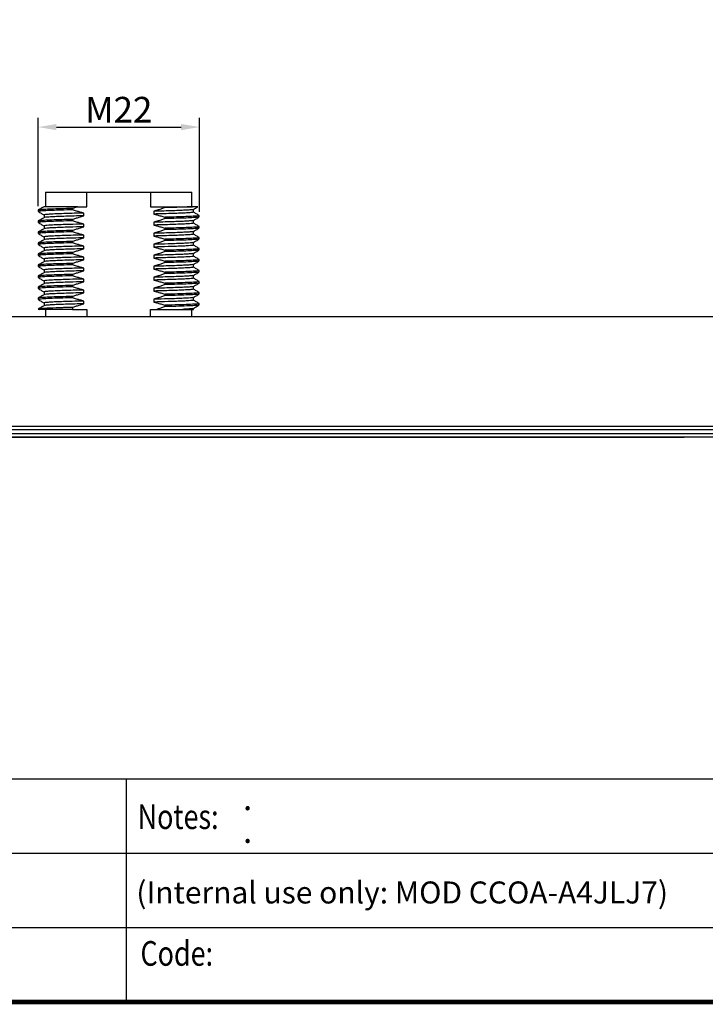
# Model space of a CAD drawing. Extents: x 98 to 679, y 71 to 478.
# Drawn here: x 484 to 577, y 78 to 212 of the extents above; entities that cross this region are included whole.
import ezdxf

# ---------------------------------------------------------------- set-up
doc = ezdxf.new("R2010")
doc.units = 0
doc.header["$LTSCALE"] = 0.707071
doc.header["$MEASUREMENT"] = 0
doc.layers.get('0').update_dxf_attribs({"linetype": 'CONTINUOUS'})
doc.layers.get('DEFPOINTS').update_dxf_attribs({"linetype": 'CONTINUOUS'})
doc.layers.add('QUOTE', color=4, linetype='CONTINUOUS')
doc.layers.add('TABLE', color=7, linetype='CONTINUOUS')
doc.styles.add('COMPLEX', font='complex')
doc.styles.add('ITALIC', font='italic')
doc.styles.add('ROMANS', font='romans', dxfattribs={"height": 5})
doc.styles.get("Standard").update_dxf_attribs({"font": 'PC.SHX'})
doc.dimstyles.new('ISO-25', dxfattribs={"dimtxt": 3.5, "dimasz": 2.5, "dimexe": 1.25, "dimexo": 0.625, "dimtad": 1, "dimtih": 1, "dimtoh": 1, "dimdsep": 46, "dimtxsty": 'Standard', "dimcen": 2.5, "dimazin": 2, "dimtfac": 1, "dimtmove": 0, "dimatfit": 3, "dimfxl": 1, "dimtolj": 1, "dimarcsym": 0})

# ---------------------------------------------------------------- blocks, each defined once
blk = doc.blocks.new('*D47')
at = {"layer": 'DEFPOINTS', "color": 0, "transparency": 16777216}
for p in [(508.34, 197.25), (486.34, 185.83), (508.34, 185.08)]:
    blk.add_point(p, dxfattribs=at)
at = {"layer": 'QUOTE', "color": 0, "lineweight": -2, "transparency": 16777216}
for p, q in [((486.34, 186.46), (486.34, 198.5)), ((508.34, 185.71), (508.34, 198.5)), ((488.84, 197.25), (505.84, 197.25))]:
    blk.add_line(p, q, dxfattribs=at)
at = {"layer": 'QUOTE', "color": 0, "transparency": 16777216}
for points in [[(488.84, 197.67), (488.84, 196.83), (486.34, 197.25)], [(505.84, 197.67), (505.84, 196.83), (508.34, 197.25)]]:
    blk.add_solid(points, dxfattribs=at)
at = {"layer": 'QUOTE', "color": 0, "transparency": 16777216, "insert": (497.34, 199.62), "char_height": 3.5, "attachment_point": 5}
blk.add_mtext('\\A1;M22', dxfattribs=at)

msp = doc.modelspace()

# ---------------------------------------------------------------- linework, layer by layer
at = {"color": 7, "linetype": 'Continuous', "lineweight": 25}
for p, q in [((487.336, 188.389), (487.336, 186.389)), ((487.336, 188.389), (492.977, 188.389)), ((492.977, 186.389), (492.977, 188.389)), ((492.977, 188.389), (501.695, 188.389)), ((501.695, 188.389), (501.695, 186.389)), ((501.695, 188.389), (507.336, 188.389)), ((507.336, 186.389), (507.336, 188.389)), ((486.336, 185.927), (486.336, 185.739)), ((491.011, 186.155), (491.011, 185.967)), ((491.706, 186.389), (492.977, 186.389)), ((492.561, 185.153), (492.561, 185.528)), ((501.695, 186.389), (503.66, 186.389)), ((502.11, 185.762), (502.11, 185.387)), ((503.66, 186.261), (503.66, 186.389)), ((503.66, 186.389), (507.388, 186.389)), ((507.524, 185.645), (507.524, 186.02)), ((486.336, 184.427), (486.336, 184.239)), ((487.148, 185.27), (487.148, 184.9)), ((491.011, 184.655), (491.011, 184.467)), ((492.561, 183.653), (492.561, 184.028)), ((502.11, 184.262), (502.11, 183.887)), ((503.66, 184.761), (503.66, 184.949)), ((507.524, 184.145), (507.524, 184.516)), ((508.336, 184.989), (508.336, 185.177)), ((486.336, 182.927), (486.336, 182.739)), ((487.148, 183.77), (487.148, 183.4)), ((491.011, 183.155), (491.011, 182.967)), ((502.11, 182.762), (502.11, 182.387)), ((503.66, 183.261), (503.66, 183.449)), ((507.524, 182.645), (507.524, 183.016)), ((508.336, 183.489), (508.336, 183.677)), ((486.336, 181.427), (486.336, 181.239)), ((487.148, 182.27), (487.148, 181.9)), ((491.011, 181.655), (491.011, 181.467)), ((492.561, 182.153), (492.561, 182.528)), ((503.66, 181.761), (503.66, 181.949)), ((507.524, 181.145), (507.524, 181.516)), ((508.336, 181.989), (508.336, 182.177)), ((487.148, 180.77), (487.148, 180.4)), ((491.011, 180.155), (491.011, 179.967)), ((492.561, 180.653), (492.561, 181.028)), ((502.11, 181.262), (502.11, 180.887)), ((503.66, 180.261), (503.66, 180.449)), ((507.524, 179.645), (507.524, 180.016)), ((508.336, 180.489), (508.336, 180.677)), ((486.336, 179.927), (486.336, 179.739)), ((487.148, 179.27), (487.148, 178.9)), ((491.011, 178.655), (491.011, 178.467)), ((492.561, 179.153), (492.561, 179.528)), ((502.11, 179.762), (502.11, 179.387)), ((503.66, 178.761), (503.66, 178.949)), ((508.336, 178.989), (508.336, 179.177)), ((486.336, 178.427), (486.336, 178.239)), ((487.148, 177.77), (487.148, 177.4)), ((492.561, 177.653), (492.561, 178.028)), ((502.11, 178.262), (502.11, 177.887)), ((503.66, 177.261), (503.66, 177.449)), ((507.524, 178.145), (507.524, 178.516)), ((508.336, 177.489), (508.336, 177.677)), ((486.336, 176.927), (486.336, 176.739)), ((487.148, 176.27), (487.148, 175.9)), ((491.011, 177.155), (491.011, 176.967)), ((492.561, 176.153), (492.561, 176.528)), ((502.11, 176.762), (502.11, 176.387)), ((503.66, 175.761), (503.66, 175.949)), ((507.524, 176.645), (507.524, 177.016)), ((508.336, 175.989), (508.336, 176.177)), ((486.336, 175.427), (486.336, 175.239)), ((487.148, 174.77), (487.148, 174.4)), ((491.011, 175.655), (491.011, 175.467)), ((492.561, 174.653), (492.561, 175.028)), ((502.11, 175.262), (502.11, 174.887)), ((507.524, 175.145), (507.524, 175.516)), ((508.336, 174.489), (508.336, 174.677)), ((486.336, 173.927), (486.336, 173.739)), ((487.148, 173.27), (487.148, 172.9)), ((491.011, 174.155), (491.011, 173.967)), ((492.561, 173.153), (492.561, 173.528)), ((502.11, 173.762), (502.11, 173.387)), ((503.66, 174.261), (503.66, 174.449)), ((507.524, 173.645), (507.524, 174.016)), ((491.011, 172.389), (486.343, 172.389)), ((487.336, 172.389), (487.336, 171.439)), ((491.011, 172.655), (491.011, 172.389)), ((491.011, 172.389), (492.977, 172.389)), ((492.977, 172.389), (492.977, 171.439)), ((501.695, 172.389), (502.532, 172.389)), ((501.695, 171.439), (501.695, 172.389)), ((503.66, 172.761), (503.66, 172.949)), ((507.336, 171.439), (507.336, 172.389)), ((507.524, 172.389), (507.524, 172.516)), ((508.336, 172.989), (508.336, 173.177)), ((412.136, 171.439), (582.536, 171.439)), ((412.136, 156.439), (582.536, 156.439)), ((582.536, 155.939), (412.136, 155.939)), ((412.286, 155.439), (582.386, 155.439)), ((582.386, 154.939), (412.286, 154.939)), ((574.486, 154.929), (420.186, 154.929)), ((574.486, 154.929), (574.486, 154.939))]:
    msp.add_line(p, q, dxfattribs=at)
for points, knots in [([(491.011, 186.155), (490.472, 186.14), (489.392, 186.111), (488.102, 186.067), (487.091, 186.02), (486.51, 185.972), (486.267, 185.942), (486.336, 185.927), (486.336, 185.927)], [0, 0, 0, 0, 0.1948893, 0.3905659, 0.589809, 0.7966901, 0.9996, 1, 1, 1, 1]), ([(491.011, 185.967), (490.512, 185.954), (489.451, 185.925), (488.142, 185.882), (487.101, 185.833), (486.502, 185.785), (486.267, 185.752), (486.357, 185.734), (486.369, 185.732)], [0, 0, 0, 0, 0.1742451, 0.3707234, 0.5710642, 0.771415, 0.9679222, 1, 1, 1, 1]), ([(486.341, 185.732), (486.476, 185.654), (486.745, 185.499), (487.014, 185.343), (487.148, 185.266)], [0, 0, 0, 0, 0.5036715, 1, 1, 1, 1]), ([(487.156, 186.405), (487.02, 186.326), (486.749, 186.17), (486.479, 186.013), (486.343, 185.935)], [0, 0, 0, 0, 0.4999899, 1, 1, 1, 1]), ([(491.706, 186.389), (491.312, 186.389), (490.518, 186.389), (489.429, 186.389), (488.455, 186.389), (487.705, 186.389), (487.254, 186.389), (487.112, 186.389), (487.131, 186.389), (487.132, 186.389)], [0, 0, 0, 0, 0.14500221, 0.29284722, 0.46728045, 0.6470604, 0.81696397, 0.99179564, 1, 1, 1, 1]), ([(492.561, 185.528), (492.122, 185.516), (491.251, 185.492), (490.073, 185.457), (489.026, 185.421), (488.16, 185.381), (487.546, 185.34), (487.195, 185.303), (487.176, 185.28), (487.168, 185.27)], [0, 0, 0, 0, 0.1383367, 0.2741725, 0.4232961, 0.5752667, 0.7280755, 0.8796462, 1, 1, 1, 1]), ([(491.011, 186.155), (491.168, 186.209), (491.325, 186.263), (491.482, 186.316), (491.557, 186.34), (491.631, 186.365), (491.706, 186.389)], [0, 0, 0, 0, 0.00049800952, 0.00049800952, 0.00049800952, 0.00073322827, 0.00073322827, 0.00073322827, 0.00073322827]), ([(492.561, 185.528), (492.4, 185.569), (492.239, 185.611), (492.079, 185.654), (491.919, 185.697), (491.759, 185.742), (491.6, 185.789), (491.403, 185.846), (491.207, 185.906), (491.011, 185.967)], [0, 0, 0, 0, 0.0004980232, 0.0004980232, 0.0004980232, 0.0009960398, 0.0009960398, 0.0009960398, 0.0016109675, 0.0016109675, 0.0016109675, 0.0016109675]), ([(503.66, 186.261), (503.503, 186.207), (503.346, 186.153), (503.189, 186.1), (503.031, 186.048), (502.874, 185.996), (502.715, 185.946), (502.514, 185.883), (502.313, 185.822), (502.11, 185.762)], [0, 0, 0, 0, 0.0004980095, 0.0004980095, 0.0004980095, 0.0009960233, 0.0009960233, 0.0009960233, 0.0016284034, 0.0016284034, 0.0016284034, 0.0016284034]), ([(507.497, 186.014), (507.501, 186.011), (507.52, 185.996), (507.291, 185.967), (506.797, 185.927), (506.022, 185.887), (505.029, 185.848), (503.836, 185.811), (502.823, 185.782), (502.223, 185.766), (502.11, 185.762)], [0, 0, 0, 0, 0.031606, 0.1865899, 0.3436967, 0.5008096, 0.6558109, 0.808457, 0.9640287, 1, 1, 1, 1]), ([(507.492, 185.646), (507.5, 185.641), (507.528, 185.623), (507.295, 185.592), (506.796, 185.552), (506.023, 185.512), (505.029, 185.473), (503.836, 185.436), (502.823, 185.407), (502.223, 185.391), (502.11, 185.387)], [0, 0, 0, 0, 0.058772, 0.2094081, 0.3621076, 0.514813, 0.6654661, 0.8138299, 0.9650375, 1, 1, 1, 1]), ([(502.11, 185.387), (502.271, 185.347), (502.432, 185.305), (502.592, 185.262), (502.752, 185.219), (502.912, 185.174), (503.072, 185.127), (503.268, 185.07), (503.465, 185.01), (503.66, 184.949)], [0, 0, 0, 0, 0.0004980232, 0.0004980232, 0.0004980232, 0.0009960398, 0.0009960398, 0.0009960398, 0.0016109675, 0.0016109675, 0.0016109675, 0.0016109675]), ([(507.388, 186.389), (506.979, 186.367), (506.442, 186.345), (505.658, 186.318), (505.495, 186.313), (505.161, 186.303), (504.989, 186.298), (504.452, 186.283), (504.067, 186.272), (503.66, 186.261)], [0, 0, 0, 0, 0.5, 0.5, 0.625, 0.625, 0.75, 0.75, 1, 1, 1, 1]), ([(508.149, 186.389), (508.149, 186.389), (508.148, 186.389), (507.848, 186.389), (507.514, 186.389), (507.388, 186.389)], [0, 0, 0, 0, 0.3440428, 0.7503301, 1, 1, 1, 1]), ([(507.514, 186.01), (507.566, 186.041), (507.636, 186.082), (507.77, 186.164), (507.84, 186.206), (507.892, 186.236), (507.946, 186.267), (508.022, 186.31), (508.102, 186.354), (508.138, 186.375), (508.153, 186.383)], [0, 0, 0, 0, 0.4128065, 0.551422, 0.6088479, 0.6620301, 0.7149703, 0.7718417, 0.909915, 1, 1, 1, 1]), ([(508.328, 185.185), (508.193, 185.263), (507.925, 185.418), (507.656, 185.573), (507.524, 185.65)], [0, 0, 0, 0, 0.5050672, 1, 1, 1, 1]), ([(491.011, 184.655), (490.512, 184.641), (489.451, 184.613), (488.143, 184.569), (487.099, 184.521), (486.51, 184.472), (486.267, 184.442), (486.336, 184.427), (486.336, 184.427)], [0, 0, 0, 0, 0.1799271, 0.3828125, 0.5896863, 0.7965705, 0.9994857, 1, 1, 1, 1]), ([(491.011, 184.467), (490.467, 184.452), (489.377, 184.423), (488.079, 184.379), (487.082, 184.332), (486.499, 184.284), (486.267, 184.252), (486.357, 184.234), (486.369, 184.232)], [0, 0, 0, 0, 0.1904786, 0.3818148, 0.5766054, 0.771303, 0.9678111, 1, 1, 1, 1]), ([(486.341, 184.232), (486.476, 184.154), (486.745, 183.999), (487.014, 183.843), (487.148, 183.766)], [0, 0, 0, 0, 0.5036713, 1, 1, 1, 1]), ([(487.155, 184.904), (487.02, 184.826), (486.749, 184.67), (486.478, 184.513), (486.343, 184.435)], [0, 0, 0, 0, 0.4999896, 1, 1, 1, 1]), ([(492.561, 184.028), (491.887, 184.01), (490.746, 183.978), (489.435, 183.936), (488.481, 183.897), (487.754, 183.856), (487.312, 183.816), (487.122, 183.788), (487.162, 183.773), (487.169, 183.77)], [0, 0, 0, 0, 0.2146706, 0.3629583, 0.5140866, 0.6668759, 0.8192563, 0.9691905, 1, 1, 1, 1]), ([(492.561, 185.153), (492.122, 185.141), (491.251, 185.117), (490.073, 185.082), (489.026, 185.046), (488.159, 185.006), (487.549, 184.965), (487.216, 184.931), (487.195, 184.912), (487.188, 184.905)], [0, 0, 0, 0, 0.1436591, 0.284721, 0.4395821, 0.5973999, 0.756088, 0.9134905, 1, 1, 1, 1]), ([(491.011, 184.655), (491.168, 184.709), (491.325, 184.763), (491.482, 184.816), (491.64, 184.868), (491.798, 184.919), (491.956, 184.97), (492.157, 185.033), (492.359, 185.094), (492.561, 185.153)], [0, 0, 0, 0, 0.0004980095, 0.0004980095, 0.0004980095, 0.0009960233, 0.0009960233, 0.0009960233, 0.0016284034, 0.0016284034, 0.0016284034, 0.0016284034]), ([(492.561, 184.028), (492.4, 184.069), (492.239, 184.111), (492.079, 184.154), (491.919, 184.197), (491.759, 184.242), (491.6, 184.289), (491.403, 184.346), (491.207, 184.406), (491.011, 184.467)], [0, 0, 0, 0, 0.0004980232, 0.0004980232, 0.0004980232, 0.0009960398, 0.0009960398, 0.0009960398, 0.0016109675, 0.0016109675, 0.0016109675, 0.0016109675]), ([(503.66, 184.761), (503.503, 184.707), (503.346, 184.653), (503.189, 184.6), (503.031, 184.548), (502.874, 184.496), (502.715, 184.446), (502.514, 184.383), (502.313, 184.322), (502.11, 184.262)], [0, 0, 0, 0, 0.0004980095, 0.0004980095, 0.0004980095, 0.0009960233, 0.0009960233, 0.0009960233, 0.0016284034, 0.0016284034, 0.0016284034, 0.0016284034]), ([(507.487, 184.51), (507.467, 184.501), (507.417, 184.479), (507.025, 184.443), (506.362, 184.403), (505.453, 184.363), (504.336, 184.326), (503.202, 184.292), (502.416, 184.271), (502.11, 184.262)], [0, 0, 0, 0, 0.1123806, 0.2709776, 0.4304501, 0.5886316, 0.7436459, 0.9000236, 1, 1, 1, 1]), ([(507.523, 184.145), (507.497, 184.133), (507.446, 184.108), (507.027, 184.068), (506.362, 184.028), (505.453, 183.988), (504.336, 183.951), (503.202, 183.917), (502.416, 183.896), (502.11, 183.887)], [0, 0, 0, 0, 0.1481709, 0.3003729, 0.4534151, 0.6052184, 0.7539822, 0.9040544, 1, 1, 1, 1]), ([(508.335, 185.177), (508.295, 185.162), (508.215, 185.131), (507.57, 185.084), (506.576, 185.036), (505.281, 184.993), (504.2, 184.963), (503.66, 184.949)], [0, 0, 0, 0, 0.2024276, 0.4092999, 0.6088453, 0.8048241, 1, 1, 1, 1]), ([(508.292, 184.979), (508.259, 184.968), (508.185, 184.942), (507.593, 184.898), (506.613, 184.85), (505.304, 184.806), (504.207, 184.776), (503.66, 184.761)], [0, 0, 0, 0, 0.1611976, 0.372875, 0.5847379, 0.792871, 1, 1, 1, 1]), ([(507.514, 184.51), (507.649, 184.589), (507.92, 184.745), (508.191, 184.901), (508.326, 184.98)], [0, 0, 0, 0, 0.4999904, 1, 1, 1, 1]), ([(508.328, 183.685), (508.193, 183.763), (507.925, 183.918), (507.657, 184.073), (507.524, 184.15)], [0, 0, 0, 0, 0.504913, 1, 1, 1, 1]), ([(491.011, 183.155), (490.467, 183.14), (489.377, 183.111), (488.079, 183.066), (487.08, 183.019), (486.507, 182.972), (486.267, 182.942), (486.336, 182.927), (486.336, 182.927)], [0, 0, 0, 0, 0.19669, 0.3942657, 0.5954085, 0.7964551, 0.9993714, 1, 1, 1, 1]), ([(491.011, 182.967), (490.482, 182.953), (489.423, 182.924), (488.125, 182.881), (487.102, 182.833), (486.502, 182.785), (486.267, 182.752), (486.357, 182.734), (486.369, 182.732)], [0, 0, 0, 0, 0.1849708, 0.3704986, 0.5708357, 0.7711874, 0.9676996, 1, 1, 1, 1]), ([(486.341, 182.732), (486.476, 182.654), (486.745, 182.499), (487.014, 182.343), (487.148, 182.266)], [0, 0, 0, 0, 0.5036718, 1, 1, 1, 1]), ([(487.155, 183.404), (487.02, 183.326), (486.749, 183.17), (486.478, 183.013), (486.343, 182.935)], [0, 0, 0, 0, 0.4999896, 1, 1, 1, 1]), ([(492.561, 183.653), (491.887, 183.635), (490.746, 183.603), (489.436, 183.561), (488.479, 183.522), (487.762, 183.481), (487.29, 183.442), (487.203, 183.417), (487.16, 183.404)], [0, 0, 0, 0, 0.2228404, 0.3767718, 0.533652, 0.6922564, 0.8504363, 1, 1, 1, 1]), ([(491.011, 183.155), (491.168, 183.209), (491.325, 183.263), (491.482, 183.316), (491.64, 183.368), (491.798, 183.419), (491.956, 183.47), (492.157, 183.533), (492.359, 183.594), (492.561, 183.653)], [0, 0, 0, 0, 0.0004980095, 0.0004980095, 0.0004980095, 0.0009960233, 0.0009960233, 0.0009960233, 0.0016284034, 0.0016284034, 0.0016284034, 0.0016284034]), ([(492.561, 182.528), (492.4, 182.569), (492.239, 182.611), (492.079, 182.654), (491.919, 182.697), (491.759, 182.742), (491.6, 182.789), (491.403, 182.846), (491.207, 182.906), (491.011, 182.967)], [0, 0, 0, 0, 0.0004980232, 0.0004980232, 0.0004980232, 0.0009960398, 0.0009960398, 0.0009960398, 0.0016109675, 0.0016109675, 0.0016109675, 0.0016109675]), ([(502.11, 183.887), (502.271, 183.847), (502.432, 183.805), (502.592, 183.762), (502.752, 183.719), (502.912, 183.674), (503.072, 183.627), (503.268, 183.57), (503.465, 183.51), (503.66, 183.449)], [0, 0, 0, 0, 0.0004980232, 0.0004980232, 0.0004980232, 0.0009960398, 0.0009960398, 0.0009960398, 0.0016109675, 0.0016109675, 0.0016109675, 0.0016109675]), ([(503.66, 183.261), (503.503, 183.207), (503.346, 183.153), (503.189, 183.1), (503.031, 183.048), (502.874, 182.996), (502.715, 182.946), (502.514, 182.883), (502.313, 182.822), (502.11, 182.762)], [0, 0, 0, 0, 0.0004980095, 0.0004980095, 0.0004980095, 0.0009960233, 0.0009960233, 0.0009960233, 0.0016284034, 0.0016284034, 0.0016284034, 0.0016284034]), ([(507.485, 183.01), (507.485, 183.006), (507.486, 182.99), (507.213, 182.959), (506.663, 182.919), (505.842, 182.879), (504.806, 182.84), (503.57, 182.803), (502.605, 182.776), (502.11, 182.762)], [0, 0, 0, 0, 0.0493596, 0.2070534, 0.3664814, 0.5254836, 0.6819342, 0.836975, 1, 1, 1, 1]), ([(507.492, 182.645), (507.495, 182.638), (507.504, 182.618), (507.218, 182.584), (506.662, 182.544), (505.843, 182.504), (504.806, 182.465), (503.57, 182.428), (502.605, 182.401), (502.11, 182.387)], [0, 0, 0, 0, 0.087889, 0.2391915, 0.3921577, 0.5447155, 0.6948251, 0.843582, 1, 1, 1, 1]), ([(508.335, 183.677), (508.297, 183.662), (508.22, 183.632), (507.596, 183.585), (506.613, 183.538), (505.305, 183.493), (504.207, 183.464), (503.66, 183.449)], [0, 0, 0, 0, 0.1979336, 0.4003404, 0.6029246, 0.8019424, 1, 1, 1, 1]), ([(508.29, 183.479), (508.257, 183.468), (508.179, 183.441), (507.56, 183.396), (506.558, 183.348), (505.253, 183.304), (504.19, 183.276), (503.66, 183.261)], [0, 0, 0, 0, 0.16564644, 0.38199349, 0.5983554, 0.79949885, 1, 1, 1, 1]), ([(507.514, 183.01), (507.649, 183.089), (507.92, 183.245), (508.191, 183.401), (508.326, 183.48)], [0, 0, 0, 0, 0.4999904, 1, 1, 1, 1]), ([(508.328, 182.185), (508.193, 182.263), (507.925, 182.418), (507.657, 182.573), (507.524, 182.65)], [0, 0, 0, 0, 0.5049135, 1, 1, 1, 1]), ([(491.011, 181.655), (490.482, 181.64), (489.423, 181.612), (488.125, 181.568), (487.1, 181.521), (486.51, 181.472), (486.267, 181.442), (486.336, 181.427), (486.336, 181.427)], [0, 0, 0, 0, 0.1910028, 0.3825807, 0.5894511, 0.7963364, 0.9992571, 1, 1, 1, 1]), ([(491.011, 181.467), (490.464, 181.452), (489.368, 181.423), (488.065, 181.378), (487.068, 181.331), (486.495, 181.284), (486.268, 181.252), (486.357, 181.234), (486.37, 181.232)], [0, 0, 0, 0, 0.1915249, 0.3839647, 0.5798585, 0.7755971, 0.9675884, 1, 1, 1, 1]), ([(487.155, 181.904), (487.02, 181.826), (486.749, 181.67), (486.478, 181.513), (486.343, 181.435)], [0, 0, 0, 0, 0.4999901, 1, 1, 1, 1]), ([(492.561, 182.528), (492.07, 182.515), (491.109, 182.488), (489.875, 182.451), (488.837, 182.413), (488.016, 182.373), (487.457, 182.332), (487.168, 182.298), (487.176, 182.278), (487.179, 182.27)], [0, 0, 0, 0, 0.1548898, 0.3034401, 0.453292, 0.6056052, 0.7583443, 0.9094395, 1, 1, 1, 1]), ([(492.561, 182.153), (492.07, 182.14), (491.109, 182.113), (489.875, 182.076), (488.837, 182.038), (488.015, 181.998), (487.461, 181.957), (487.184, 181.926), (487.185, 181.909), (487.186, 181.905)], [0, 0, 0, 0, 0.16086171, 0.31514, 0.47077007, 0.6289564, 0.78758495, 0.9445063, 1, 1, 1, 1]), ([(491.011, 181.655), (491.168, 181.709), (491.325, 181.763), (491.482, 181.816), (491.64, 181.868), (491.798, 181.919), (491.956, 181.97), (492.157, 182.033), (492.359, 182.094), (492.561, 182.153)], [0, 0, 0, 0, 0.0004980095, 0.0004980095, 0.0004980095, 0.0009960233, 0.0009960233, 0.0009960233, 0.0016284034, 0.0016284034, 0.0016284034, 0.0016284034]), ([(492.561, 181.028), (492.4, 181.069), (492.239, 181.111), (492.079, 181.154), (491.919, 181.197), (491.759, 181.242), (491.6, 181.289), (491.403, 181.346), (491.207, 181.406), (491.011, 181.467)], [0, 0, 0, 0, 0.0004980232, 0.0004980232, 0.0004980232, 0.0009960398, 0.0009960398, 0.0009960398, 0.0016109675, 0.0016109675, 0.0016109675, 0.0016109675]), ([(502.11, 182.387), (502.271, 182.347), (502.432, 182.305), (502.592, 182.262), (502.752, 182.219), (502.912, 182.174), (503.072, 182.127), (503.268, 182.07), (503.465, 182.01), (503.66, 181.949)], [0, 0, 0, 0, 0.0004980232, 0.0004980232, 0.0004980232, 0.0009960398, 0.0009960398, 0.0009960398, 0.0016109675, 0.0016109675, 0.0016109675, 0.0016109675]), ([(503.66, 181.761), (503.503, 181.707), (503.346, 181.653), (503.189, 181.6), (503.031, 181.548), (502.874, 181.496), (502.715, 181.446), (502.514, 181.383), (502.313, 181.322), (502.11, 181.262)], [0, 0, 0, 0, 0.0004980095, 0.0004980095, 0.0004980095, 0.0009960233, 0.0009960233, 0.0009960233, 0.0016284034, 0.0016284034, 0.0016284034, 0.0016284034]), ([(507.504, 181.51), (507.464, 181.499), (507.379, 181.474), (506.914, 181.435), (506.2, 181.395), (505.245, 181.355), (503.933, 181.313), (502.789, 181.281), (502.11, 181.262)], [0, 0, 0, 0, 0.14387852, 0.30285118, 0.46226921, 0.61997243, 0.77469497, 1, 1, 1, 1]), ([(508.335, 182.177), (508.295, 182.162), (508.215, 182.132), (507.564, 182.083), (506.557, 182.036), (505.253, 181.992), (504.191, 181.963), (503.66, 181.949)], [0, 0, 0, 0, 0.2021929, 0.4090635, 0.6159482, 0.8082812, 1, 1, 1, 1]), ([(508.29, 181.979), (508.257, 181.968), (508.181, 181.941), (507.58, 181.897), (506.601, 181.85), (505.296, 181.805), (504.205, 181.776), (503.66, 181.761)], [0, 0, 0, 0, 0.1655221, 0.3761515, 0.5869035, 0.7939251, 1, 1, 1, 1]), ([(507.514, 181.51), (507.649, 181.589), (507.92, 181.745), (508.191, 181.901), (508.326, 181.98)], [0, 0, 0, 0, 0.4999904, 1, 1, 1, 1]), ([(491.011, 180.155), (490.464, 180.14), (489.368, 180.11), (488.066, 180.066), (487.066, 180.018), (486.503, 179.971), (486.269, 179.942), (486.336, 179.927), (486.336, 179.927)], [0, 0, 0, 0, 0.1977708, 0.3964863, 0.5987684, 0.8008903, 0.9991428, 1, 1, 1, 1]), ([(491.011, 179.967), (490.473, 179.953), (489.393, 179.924), (488.104, 179.88), (487.095, 179.833), (486.503, 179.785), (486.267, 179.752), (486.357, 179.734), (486.37, 179.732)], [0, 0, 0, 0, 0.1885493, 0.3778509, 0.5706062, 0.7709592, 0.967477, 1, 1, 1, 1]), ([(486.341, 181.232), (486.476, 181.154), (486.745, 180.999), (487.014, 180.843), (487.148, 180.766)], [0, 0, 0, 0, 0.5036718, 1, 1, 1, 1]), ([(487.155, 180.404), (487.02, 180.326), (486.749, 180.17), (486.478, 180.013), (486.343, 179.935)], [0, 0, 0, 0, 0.4999896, 1, 1, 1, 1]), ([(492.561, 181.028), (492.259, 181.02), (491.478, 180.999), (490.346, 180.965), (489.227, 180.928), (488.319, 180.889), (487.64, 180.848), (487.259, 180.808), (487.104, 180.783), (487.148, 180.77), (487.149, 180.77)], [0, 0, 0, 0, 0.0945058, 0.2443936, 0.3929259, 0.5444934, 0.6973158, 0.849317, 0.9984864, 1, 1, 1, 1]), ([(492.561, 180.653), (492.259, 180.645), (491.478, 180.624), (490.346, 180.59), (489.227, 180.553), (488.316, 180.514), (487.651, 180.473), (487.252, 180.436), (487.201, 180.414), (487.179, 180.405)], [0, 0, 0, 0, 0.0981181, 0.2537359, 0.4079465, 0.5653082, 0.7239728, 0.8817848, 1, 1, 1, 1]), ([(491.011, 180.155), (491.168, 180.209), (491.325, 180.263), (491.482, 180.316), (491.64, 180.368), (491.798, 180.419), (491.956, 180.47), (492.157, 180.533), (492.359, 180.594), (492.561, 180.653)], [0, 0, 0, 0, 0.0004980095, 0.0004980095, 0.0004980095, 0.0009960233, 0.0009960233, 0.0009960233, 0.0016284034, 0.0016284034, 0.0016284034, 0.0016284034]), ([(492.561, 179.528), (492.4, 179.569), (492.239, 179.611), (492.079, 179.654), (491.919, 179.697), (491.759, 179.742), (491.6, 179.789), (491.403, 179.846), (491.207, 179.906), (491.011, 179.967)], [0, 0, 0, 0, 0.0004980232, 0.0004980232, 0.0004980232, 0.0009960398, 0.0009960398, 0.0009960398, 0.0016109675, 0.0016109675, 0.0016109675, 0.0016109675]), ([(507.504, 181.145), (507.51, 181.143), (507.549, 181.128), (507.361, 181.1), (506.922, 181.06), (506.198, 181.02), (505.245, 180.98), (503.933, 180.938), (502.789, 180.906), (502.11, 180.887)], [0, 0, 0, 0, 0.0280629, 0.1781962, 0.3307963, 0.483824, 0.6352056, 0.7837259, 1, 1, 1, 1]), ([(502.11, 180.887), (502.271, 180.847), (502.432, 180.805), (502.592, 180.762), (502.752, 180.719), (502.912, 180.674), (503.072, 180.627), (503.268, 180.57), (503.465, 180.51), (503.66, 180.449)], [0, 0, 0, 0, 0.0004980232, 0.0004980232, 0.0004980232, 0.0009960398, 0.0009960398, 0.0009960398, 0.0016109675, 0.0016109675, 0.0016109675, 0.0016109675]), ([(503.66, 180.261), (503.503, 180.207), (503.346, 180.153), (503.189, 180.1), (503.031, 180.048), (502.874, 179.996), (502.715, 179.946), (502.514, 179.883), (502.313, 179.822), (502.11, 179.762)], [0, 0, 0, 0, 0.0004980095, 0.0004980095, 0.0004980095, 0.0009960233, 0.0009960233, 0.0009960233, 0.0016284034, 0.0016284034, 0.0016284034, 0.0016284034]), ([(507.481, 180.01), (507.474, 180.004), (507.454, 179.985), (507.126, 179.951), (506.519, 179.911), (505.653, 179.871), (504.607, 179.834), (503.427, 179.799), (502.552, 179.775), (502.11, 179.762)], [0, 0, 0, 0, 0.0805243, 0.2387056, 0.3981974, 0.5568331, 0.7125143, 0.8549362, 1, 1, 1, 1]), ([(508.335, 180.677), (508.295, 180.662), (508.216, 180.632), (507.583, 180.584), (506.6, 180.537), (505.296, 180.493), (504.205, 180.464), (503.66, 180.449)], [0, 0, 0, 0, 0.2020743, 0.4034776, 0.6049982, 0.8029517, 1, 1, 1, 1]), ([(508.29, 180.479), (508.257, 180.468), (508.179, 180.441), (507.561, 180.396), (506.542, 180.347), (505.227, 180.304), (504.163, 180.275), (503.66, 180.261)], [0, 0, 0, 0, 0.1654003, 0.3817463, 0.598112, 0.8103352, 1, 1, 1, 1]), ([(507.514, 180.01), (507.649, 180.089), (507.92, 180.245), (508.191, 180.401), (508.326, 180.48)], [0, 0, 0, 0, 0.4999904, 1, 1, 1, 1]), ([(508.328, 180.685), (508.193, 180.763), (507.925, 180.918), (507.657, 181.073), (507.524, 181.15)], [0, 0, 0, 0, 0.5049125, 1, 1, 1, 1]), ([(491.011, 178.655), (490.472, 178.64), (489.393, 178.611), (488.104, 178.567), (487.093, 178.52), (486.511, 178.472), (486.267, 178.442), (486.336, 178.427), (486.337, 178.427)], [0, 0, 0, 0, 0.1946983, 0.3901734, 0.5892148, 0.7961017, 0.9990285, 1, 1, 1, 1]), ([(486.341, 179.732), (486.476, 179.654), (486.745, 179.499), (487.014, 179.343), (487.148, 179.266)], [0, 0, 0, 0, 0.5036713, 1, 1, 1, 1]), ([(487.155, 178.904), (487.02, 178.826), (486.749, 178.67), (486.478, 178.513), (486.343, 178.435)], [0, 0, 0, 0, 0.49998915, 1, 1, 1, 1]), ([(492.561, 179.528), (492.452, 179.526), (491.856, 179.509), (490.847, 179.48), (489.651, 179.444), (488.656, 179.405), (487.881, 179.364), (487.379, 179.324), (487.144, 179.293), (487.171, 179.275), (487.179, 179.27)], [0, 0, 0, 0, 0.0336226, 0.1847308, 0.3329815, 0.4834866, 0.6360597, 0.7886448, 0.9391854, 1, 1, 1, 1]), ([(492.561, 179.153), (492.452, 179.151), (491.856, 179.134), (490.847, 179.105), (489.651, 179.069), (488.657, 179.03), (487.88, 178.989), (487.385, 178.949), (487.155, 178.921), (487.171, 178.906), (487.173, 178.905)], [0, 0, 0, 0, 0.0349174, 0.1918479, 0.3458107, 0.5021149, 0.6605666, 0.8190309, 0.9753719, 1, 1, 1, 1]), ([(491.011, 178.655), (491.168, 178.709), (491.325, 178.763), (491.482, 178.816), (491.64, 178.868), (491.798, 178.919), (491.956, 178.97), (492.157, 179.033), (492.359, 179.094), (492.561, 179.153)], [0, 0, 0, 0, 0.0004980095, 0.0004980095, 0.0004980095, 0.0009960233, 0.0009960233, 0.0009960233, 0.0016284034, 0.0016284034, 0.0016284034, 0.0016284034]), ([(507.502, 179.645), (507.494, 179.636), (507.477, 179.613), (507.129, 179.576), (506.518, 179.536), (505.654, 179.496), (504.607, 179.459), (503.427, 179.424), (502.552, 179.4), (502.11, 179.387)], [0, 0, 0, 0, 0.1177241, 0.2695056, 0.4225447, 0.5747623, 0.7241449, 0.860805, 1, 1, 1, 1]), ([(502.11, 179.387), (502.271, 179.347), (502.432, 179.305), (502.592, 179.262), (502.752, 179.219), (502.912, 179.174), (503.072, 179.127), (503.268, 179.07), (503.465, 179.01), (503.66, 178.949)], [0, 0, 0, 0, 0.0004980232, 0.0004980232, 0.0004980232, 0.0009960398, 0.0009960398, 0.0009960398, 0.0016109675, 0.0016109675, 0.0016109675, 0.0016109675]), ([(503.66, 178.761), (503.503, 178.707), (503.346, 178.653), (503.189, 178.6), (503.031, 178.548), (502.874, 178.496), (502.715, 178.446), (502.514, 178.383), (502.313, 178.322), (502.11, 178.262)], [0, 0, 0, 0, 0.0004980095, 0.0004980095, 0.0004980095, 0.0009960233, 0.0009960233, 0.0009960233, 0.0016284034, 0.0016284034, 0.0016284034, 0.0016284034]), ([(508.335, 179.177), (508.295, 179.162), (508.215, 179.132), (507.564, 179.083), (506.541, 179.035), (505.227, 178.991), (504.163, 178.962), (503.66, 178.949)], [0, 0, 0, 0, 0.2019586, 0.408828, 0.615716, 0.8186431, 1, 1, 1, 1]), ([(508.29, 178.979), (508.257, 178.968), (508.18, 178.941), (507.569, 178.896), (506.58, 178.849), (505.282, 178.805), (504.2, 178.776), (503.66, 178.761)], [0, 0, 0, 0, 0.1652753, 0.3816184, 0.590516, 0.7956833, 1, 1, 1, 1]), ([(507.514, 178.51), (507.649, 178.589), (507.92, 178.745), (508.191, 178.901), (508.326, 178.98)], [0, 0, 0, 0, 0.4999904, 1, 1, 1, 1]), ([(508.328, 179.185), (508.193, 179.263), (507.925, 179.418), (507.657, 179.573), (507.524, 179.65)], [0, 0, 0, 0, 0.5049135, 1, 1, 1, 1]), ([(491.011, 178.467), (490.514, 178.454), (489.454, 178.425), (488.145, 178.382), (487.103, 178.333), (486.503, 178.285), (486.267, 178.252), (486.357, 178.234), (486.37, 178.232)], [0, 0, 0, 0, 0.1736907, 0.3701522, 0.5704867, 0.7708426, 0.9673654, 1, 1, 1, 1]), ([(486.341, 178.232), (486.476, 178.154), (486.745, 177.999), (487.014, 177.843), (487.148, 177.766)], [0, 0, 0, 0, 0.5036718, 1, 1, 1, 1]), ([(487.155, 177.404), (487.02, 177.326), (486.749, 177.17), (486.478, 177.013), (486.343, 176.935)], [0, 0, 0, 0, 0.4999901, 1, 1, 1, 1]), ([(492.561, 178.028), (492.122, 178.016), (491.253, 177.992), (490.077, 177.957), (489.029, 177.921), (488.163, 177.881), (487.548, 177.84), (487.195, 177.803), (487.176, 177.78), (487.168, 177.77)], [0, 0, 0, 0, 0.1380778, 0.2736668, 0.4227773, 0.5747414, 0.7275507, 0.8791291, 1, 1, 1, 1]), ([(492.561, 177.653), (492.122, 177.641), (491.253, 177.617), (490.076, 177.582), (489.029, 177.546), (488.162, 177.506), (487.551, 177.465), (487.217, 177.431), (487.195, 177.412), (487.188, 177.405)], [0, 0, 0, 0, 0.1433898, 0.284195, 0.4390422, 0.5968529, 0.7555412, 0.9129513, 1, 1, 1, 1]), ([(492.561, 178.028), (492.4, 178.069), (492.239, 178.111), (492.079, 178.154), (491.919, 178.197), (491.759, 178.242), (491.6, 178.289), (491.403, 178.346), (491.207, 178.406), (491.011, 178.467)], [0, 0, 0, 0, 0.0004980232, 0.0004980232, 0.0004980232, 0.0009960398, 0.0009960398, 0.0009960398, 0.0016109675, 0.0016109675, 0.0016109675, 0.0016109675]), ([(491.011, 177.155), (491.168, 177.209), (491.325, 177.263), (491.482, 177.316), (491.64, 177.368), (491.798, 177.419), (491.956, 177.47), (492.157, 177.533), (492.359, 177.594), (492.561, 177.653)], [0, 0, 0, 0, 0.0004980095, 0.0004980095, 0.0004980095, 0.0009960233, 0.0009960233, 0.0009960233, 0.0016284034, 0.0016284034, 0.0016284034, 0.0016284034]), ([(507.5, 178.51), (507.502, 178.509), (507.517, 178.495), (507.29, 178.467), (506.8, 178.427), (506.025, 178.387), (505.033, 178.348), (503.84, 178.311), (502.827, 178.282), (502.225, 178.266), (502.11, 178.262)], [0, 0, 0, 0, 0.0178095, 0.1749048, 0.3341593, 0.4934273, 0.6505622, 0.805296, 0.9629886, 1, 1, 1, 1]), ([(507.493, 178.145), (507.5, 178.141), (507.528, 178.123), (507.296, 178.092), (506.798, 178.052), (506.026, 178.012), (505.033, 177.973), (503.84, 177.936), (502.827, 177.907), (502.225, 177.891), (502.11, 177.887)], [0, 0, 0, 0, 0.0575904, 0.2083229, 0.3611271, 0.5139443, 0.6647148, 0.8131814, 0.964487, 1, 1, 1, 1]), ([(502.11, 177.887), (502.271, 177.847), (502.432, 177.805), (502.592, 177.762), (502.752, 177.719), (502.912, 177.674), (503.072, 177.627), (503.268, 177.57), (503.465, 177.51), (503.66, 177.449)], [0, 0, 0, 0, 0.0004980232, 0.0004980232, 0.0004980232, 0.0009960398, 0.0009960398, 0.0009960398, 0.0016109675, 0.0016109675, 0.0016109675, 0.0016109675]), ([(508.335, 177.677), (508.295, 177.662), (508.215, 177.632), (507.572, 177.584), (506.579, 177.536), (505.283, 177.493), (504.2, 177.463), (503.66, 177.449)], [0, 0, 0, 0, 0.2018393, 0.4087057, 0.6084528, 0.8046331, 1, 1, 1, 1]), ([(508.285, 177.479), (508.243, 177.466), (508.147, 177.435), (507.381, 177.385), (506.257, 177.337), (504.983, 177.297), (504.102, 177.273), (503.66, 177.261)], [0, 0, 0, 0, 0.1889692, 0.4295834, 0.6690688, 0.8340243, 1, 1, 1, 1]), ([(507.514, 177.01), (507.649, 177.089), (507.92, 177.245), (508.191, 177.401), (508.326, 177.48)], [0, 0, 0, 0, 0.4999904, 1, 1, 1, 1]), ([(508.328, 177.685), (508.193, 177.763), (507.925, 177.918), (507.657, 178.073), (507.524, 178.15)], [0, 0, 0, 0, 0.5049125, 1, 1, 1, 1]), ([(491.011, 177.155), (490.514, 177.141), (489.454, 177.113), (488.146, 177.069), (487.101, 177.021), (486.511, 176.972), (486.267, 176.942), (486.336, 176.927), (486.337, 176.927)], [0, 0, 0, 0, 0.1793551, 0.382224, 0.5890921, 0.7959821, 0.9989141, 1, 1, 1, 1]), ([(486.341, 176.732), (486.476, 176.654), (486.745, 176.499), (487.014, 176.343), (487.148, 176.266)], [0, 0, 0, 0, 0.5036718, 1, 1, 1, 1]), ([(491.011, 176.967), (490.395, 176.95), (489.157, 176.917), (487.74, 176.866), (486.782, 176.812), (486.329, 176.769), (486.382, 176.746), (486.397, 176.739)], [0, 0, 0, 0, 0.2242107, 0.4507954, 0.6811698, 0.9093631, 1, 1, 1, 1]), ([(492.561, 176.528), (491.888, 176.51), (490.749, 176.478), (489.439, 176.436), (488.484, 176.397), (487.756, 176.356), (487.313, 176.316), (487.123, 176.288), (487.163, 176.273), (487.169, 176.27)], [0, 0, 0, 0, 0.2141604, 0.3624452, 0.5135638, 0.6663505, 0.8187354, 0.9686809, 1, 1, 1, 1]), ([(492.561, 176.153), (491.888, 176.135), (490.749, 176.103), (489.439, 176.061), (488.482, 176.022), (487.764, 175.981), (487.291, 175.942), (487.203, 175.917), (487.16, 175.904)], [0, 0, 0, 0, 0.2223097, 0.3762377, 0.5331074, 0.6917086, 0.8498927, 1, 1, 1, 1]), ([(492.561, 176.528), (492.4, 176.569), (492.239, 176.611), (492.079, 176.654), (491.919, 176.697), (491.759, 176.742), (491.6, 176.789), (491.403, 176.846), (491.207, 176.906), (491.011, 176.967)], [0, 0, 0, 0, 0.0004980232, 0.0004980232, 0.0004980232, 0.0009960398, 0.0009960398, 0.0009960398, 0.0016109675, 0.0016109675, 0.0016109675, 0.0016109675]), ([(491.011, 175.655), (491.168, 175.709), (491.325, 175.763), (491.482, 175.816), (491.64, 175.868), (491.798, 175.919), (491.956, 175.97), (492.157, 176.033), (492.359, 176.094), (492.561, 176.153)], [0, 0, 0, 0, 0.0004980095, 0.0004980095, 0.0004980095, 0.0009960233, 0.0009960233, 0.0009960233, 0.0016284034, 0.0016284034, 0.0016284034, 0.0016284034]), ([(503.66, 177.261), (503.503, 177.207), (503.346, 177.153), (503.189, 177.1), (503.031, 177.048), (502.874, 176.996), (502.715, 176.946), (502.514, 176.883), (502.313, 176.822), (502.11, 176.762)], [0, 0, 0, 0, 0.0004980095, 0.0004980095, 0.0004980095, 0.0009960233, 0.0009960233, 0.0009960233, 0.0016284034, 0.0016284034, 0.0016284034, 0.0016284034]), ([(507.487, 177.01), (507.467, 177.001), (507.418, 176.98), (507.026, 176.943), (506.365, 176.903), (505.456, 176.863), (504.34, 176.826), (503.205, 176.793), (502.418, 176.771), (502.11, 176.762)], [0, 0, 0, 0, 0.1118368, 0.2704274, 0.4299011, 0.588091, 0.7431139, 0.8994796, 1, 1, 1, 1]), ([(507.522, 176.645), (507.497, 176.633), (507.447, 176.608), (507.029, 176.568), (506.364, 176.528), (505.456, 176.488), (504.34, 176.451), (503.205, 176.418), (502.418, 176.396), (502.11, 176.387)], [0, 0, 0, 0, 0.1476513, 0.2998468, 0.4528896, 0.6047005, 0.7534721, 0.9035323, 1, 1, 1, 1]), ([(502.11, 176.387), (502.271, 176.347), (502.432, 176.305), (502.592, 176.262), (502.752, 176.219), (502.912, 176.174), (503.072, 176.127), (503.268, 176.07), (503.465, 176.01), (503.66, 175.949)], [0, 0, 0, 0, 0.0004980232, 0.0004980232, 0.0004980232, 0.0009960398, 0.0009960398, 0.0009960398, 0.0016109675, 0.0016109675, 0.0016109675, 0.0016109675]), ([(508.334, 176.177), (508.286, 176.16), (508.187, 176.126), (507.385, 176.072), (506.257, 176.024), (504.983, 175.985), (504.102, 175.961), (503.66, 175.949)], [0, 0, 0, 0, 0.2245263, 0.4545915, 0.6835773, 0.8413009, 1, 1, 1, 1]), ([(508.296, 175.989), (508.308, 175.986), (508.386, 175.966), (508.022, 175.928), (507.184, 175.874), (505.832, 175.821), (504.564, 175.786), (503.794, 175.765), (503.66, 175.761)], [0, 0, 0, 0, 0.0432014, 0.270235, 0.5005998, 0.7287852, 0.9528739, 1, 1, 1, 1]), ([(507.514, 175.51), (507.649, 175.589), (507.92, 175.745), (508.191, 175.901), (508.326, 175.98)], [0, 0, 0, 0, 0.4999904, 1, 1, 1, 1]), ([(508.328, 176.185), (508.193, 176.263), (507.925, 176.418), (507.657, 176.573), (507.524, 176.65)], [0, 0, 0, 0, 0.504913, 1, 1, 1, 1]), ([(491.011, 175.467), (490.885, 175.464), (490.121, 175.443), (488.857, 175.408), (487.5, 175.355), (486.656, 175.301), (486.288, 175.263), (486.364, 175.242), (486.377, 175.239)], [0, 0, 0, 0, 0.0444867, 0.2685928, 0.4967221, 0.7270945, 0.9541986, 1, 1, 1, 1]), ([(486.341, 175.232), (486.476, 175.154), (486.745, 174.999), (487.014, 174.843), (487.148, 174.766)], [0, 0, 0, 0, 0.5036723, 1, 1, 1, 1]), ([(487.155, 175.904), (487.02, 175.826), (486.749, 175.67), (486.478, 175.513), (486.343, 175.435)], [0, 0, 0, 0, 0.4999896, 1, 1, 1, 1]), ([(491.011, 175.655), (490.395, 175.638), (489.157, 175.605), (487.74, 175.553), (486.782, 175.499), (486.329, 175.457), (486.382, 175.433), (486.397, 175.427)], [0, 0, 0, 0, 0.2242106, 0.4507952, 0.6811697, 0.909363, 1, 1, 1, 1]), ([(492.561, 175.028), (492.072, 175.015), (491.112, 174.988), (489.879, 174.951), (488.84, 174.913), (488.018, 174.873), (487.458, 174.832), (487.168, 174.798), (487.176, 174.778), (487.179, 174.77)], [0, 0, 0, 0, 0.1543735, 0.3029315, 0.4527713, 0.6050792, 0.7578202, 0.9089242, 1, 1, 1, 1]), ([(492.561, 174.653), (492.072, 174.64), (491.112, 174.613), (489.879, 174.576), (488.84, 174.538), (488.017, 174.498), (487.462, 174.457), (487.185, 174.426), (487.186, 174.409), (487.186, 174.405)], [0, 0, 0, 0, 0.1603249, 0.3146111, 0.4702284, 0.6284091, 0.7870394, 0.9439698, 1, 1, 1, 1]), ([(492.561, 175.028), (492.4, 175.069), (492.239, 175.111), (492.079, 175.154), (491.919, 175.197), (491.759, 175.242), (491.6, 175.289), (491.403, 175.346), (491.207, 175.406), (491.011, 175.467)], [0, 0, 0, 0, 0.0004980232, 0.0004980232, 0.0004980232, 0.0009960398, 0.0009960398, 0.0009960398, 0.0016109675, 0.0016109675, 0.0016109675, 0.0016109675]), ([(491.011, 174.155), (491.168, 174.209), (491.325, 174.263), (491.482, 174.316), (491.64, 174.368), (491.798, 174.419), (491.956, 174.47), (492.157, 174.533), (492.359, 174.594), (492.561, 174.653)], [0, 0, 0, 0, 0.0004980095, 0.0004980095, 0.0004980095, 0.0009960233, 0.0009960233, 0.0009960233, 0.0016284034, 0.0016284034, 0.0016284034, 0.0016284034]), ([(503.66, 175.761), (503.503, 175.707), (503.346, 175.653), (503.189, 175.6), (503.031, 175.548), (502.874, 175.496), (502.715, 175.446), (502.514, 175.383), (502.313, 175.322), (502.11, 175.262)], [0, 0, 0, 0, 0.0004980095, 0.0004980095, 0.0004980095, 0.0009960233, 0.0009960233, 0.0009960233, 0.0016284034, 0.0016284034, 0.0016284034, 0.0016284034]), ([(507.485, 175.51), (507.486, 175.506), (507.487, 175.49), (507.215, 175.459), (506.665, 175.419), (505.845, 175.379), (504.81, 175.34), (503.573, 175.303), (502.607, 175.276), (502.11, 175.262)], [0, 0, 0, 0, 0.0488209, 0.2065056, 0.3659317, 0.5249396, 0.6814028, 0.8364361, 1, 1, 1, 1]), ([(507.492, 175.145), (507.495, 175.138), (507.505, 175.118), (507.219, 175.084), (506.664, 175.044), (505.846, 175.004), (504.81, 174.965), (503.573, 174.928), (502.607, 174.901), (502.11, 174.887)], [0, 0, 0, 0, 0.0873727, 0.2386662, 0.3916306, 0.5441936, 0.6943152, 0.8430647, 1, 1, 1, 1]), ([(502.11, 174.887), (502.271, 174.847), (502.432, 174.805), (502.592, 174.762), (502.752, 174.719), (502.912, 174.674), (503.072, 174.627), (503.268, 174.57), (503.465, 174.51), (503.66, 174.449)], [0, 0, 0, 0, 0.0004980232, 0.0004980232, 0.0004980232, 0.0009960398, 0.0009960398, 0.0009960398, 0.0016109675, 0.0016109675, 0.0016109675, 0.0016109675]), ([(508.296, 174.677), (508.308, 174.674), (508.386, 174.654), (508.022, 174.616), (507.184, 174.562), (505.832, 174.509), (504.564, 174.473), (503.794, 174.453), (503.66, 174.449)], [0, 0, 0, 0, 0.0432012, 0.2702349, 0.5005996, 0.728785, 0.9528737, 1, 1, 1, 1]), ([(508.328, 174.685), (508.193, 174.763), (507.925, 174.918), (507.657, 175.073), (507.524, 175.15)], [0, 0, 0, 0, 0.5049135, 1, 1, 1, 1]), ([(491.011, 173.967), (490.573, 173.955), (489.699, 173.932), (488.431, 173.892), (487.284, 173.844), (486.544, 173.79), (486.251, 173.754), (486.36, 173.734), (486.374, 173.732)], [0, 0, 0, 0, 0.152401, 0.3038141, 0.5254761, 0.7482454, 0.9668168, 1, 1, 1, 1]), ([(491.011, 174.155), (490.885, 174.151), (490.121, 174.131), (488.857, 174.095), (487.5, 174.042), (486.656, 173.988), (486.288, 173.95), (486.364, 173.93), (486.377, 173.927)], [0, 0, 0, 0, 0.0444866, 0.2685927, 0.496722, 0.7270943, 0.9541984, 1, 1, 1, 1]), ([(486.341, 173.732), (486.476, 173.654), (486.745, 173.499), (487.014, 173.343), (487.148, 173.266)], [0, 0, 0, 0, 0.50371595, 1, 1, 1, 1]), ([(487.155, 174.404), (487.02, 174.326), (486.749, 174.17), (486.478, 174.013), (486.343, 173.935)], [0, 0, 0, 0, 0.49998915, 1, 1, 1, 1]), ([(492.561, 173.528), (492.261, 173.52), (491.481, 173.499), (490.35, 173.465), (489.23, 173.429), (488.322, 173.389), (487.642, 173.348), (487.26, 173.308), (487.104, 173.283), (487.149, 173.27), (487.149, 173.27)], [0, 0, 0, 0, 0.0939848, 0.2438844, 0.3924092, 0.543969, 0.6967908, 0.8487984, 0.997981, 1, 1, 1, 1]), ([(492.561, 173.528), (492.4, 173.569), (492.239, 173.611), (492.079, 173.654), (491.919, 173.697), (491.759, 173.742), (491.6, 173.789), (491.403, 173.846), (491.207, 173.906), (491.011, 173.967)], [0, 0, 0, 0, 0.0004980232, 0.0004980232, 0.0004980232, 0.0009960398, 0.0009960398, 0.0009960398, 0.0016109675, 0.0016109675, 0.0016109675, 0.0016109675]), ([(503.66, 174.261), (503.503, 174.207), (503.346, 174.153), (503.189, 174.1), (503.031, 174.048), (502.874, 173.996), (502.715, 173.946), (502.514, 173.883), (502.313, 173.822), (502.11, 173.762)], [0, 0, 0, 0, 0.0004980095, 0.0004980095, 0.0004980095, 0.0009960233, 0.0009960233, 0.0009960233, 0.0016284034, 0.0016284034, 0.0016284034, 0.0016284034]), ([(507.504, 174.01), (507.464, 173.999), (507.379, 173.974), (506.916, 173.935), (506.203, 173.895), (505.248, 173.855), (503.936, 173.813), (502.79, 173.781), (502.11, 173.762)], [0, 0, 0, 0, 0.1433328, 0.3023011, 0.4617223, 0.6194359, 0.7741622, 1, 1, 1, 1]), ([(507.504, 173.645), (507.51, 173.643), (507.55, 173.628), (507.362, 173.6), (506.924, 173.56), (506.2, 173.52), (505.249, 173.48), (503.936, 173.438), (502.79, 173.406), (502.11, 173.387)], [0, 0, 0, 0, 0.0275525, 0.1776743, 0.3302699, 0.4833, 0.6346912, 0.7832148, 1, 1, 1, 1]), ([(502.11, 173.387), (502.271, 173.347), (502.432, 173.305), (502.592, 173.262), (502.752, 173.219), (502.912, 173.174), (503.072, 173.127), (503.268, 173.07), (503.465, 173.01), (503.66, 172.949)], [0, 0, 0, 0, 0.0004980232, 0.0004980232, 0.0004980232, 0.0009960398, 0.0009960398, 0.0009960398, 0.0016109675, 0.0016109675, 0.0016109675, 0.0016109675]), ([(508.286, 174.48), (508.292, 174.476), (508.329, 174.456), (507.89, 174.417), (506.946, 174.363), (505.524, 174.312), (504.279, 174.278), (503.66, 174.261)], [0, 0, 0, 0, 0.0464421, 0.2849812, 0.5258675, 0.7642111, 1, 1, 1, 1]), ([(507.514, 174.01), (507.649, 174.089), (507.92, 174.245), (508.191, 174.401), (508.326, 174.48)], [0, 0, 0, 0, 0.4999904, 1, 1, 1, 1]), ([(508.328, 173.185), (508.193, 173.263), (507.925, 173.418), (507.657, 173.573), (507.524, 173.65)], [0, 0, 0, 0, 0.5049125, 1, 1, 1, 1]), ([(491.011, 172.655), (490.59, 172.643), (490.192, 172.632), (489.639, 172.617), (489.462, 172.612), (489.118, 172.601), (488.951, 172.596), (488.147, 172.568), (487.603, 172.545), (486.793, 172.499), (486.528, 172.475), (486.38, 172.448), (486.359, 172.443), (486.336, 172.432), (486.333, 172.427), (486.349, 172.411), (486.395, 172.4), (486.478, 172.389)], [0, 0, 0, 0, 0.125, 0.125, 0.1875, 0.1875, 0.25, 0.25, 0.5, 0.5, 0.75, 0.75, 0.8125, 0.8125, 0.875, 0.875, 1, 1, 1, 1]), ([(487.155, 172.905), (487.02, 172.826), (486.749, 172.67), (486.478, 172.513), (486.343, 172.435)], [0, 0, 0, 0, 0.49998969, 1, 1, 1, 1]), ([(492.561, 173.153), (492.261, 173.145), (491.481, 173.124), (490.35, 173.09), (489.231, 173.054), (488.319, 173.014), (487.653, 172.973), (487.253, 172.936), (487.201, 172.914), (487.179, 172.905)], [0, 0, 0, 0, 0.0975939, 0.2532514, 0.4074812, 0.5648626, 0.7235544, 0.8814009, 1, 1, 1, 1]), ([(491.011, 172.655), (491.168, 172.709), (491.325, 172.763), (491.482, 172.816), (491.64, 172.868), (491.798, 172.919), (491.956, 172.97), (492.157, 173.033), (492.359, 173.094), (492.561, 173.153)], [0, 0, 0, 0, 0.0004980095, 0.0004980095, 0.0004980095, 0.0009960233, 0.0009960233, 0.0009960233, 0.0016284034, 0.0016284034, 0.0016284034, 0.0016284034]), ([(503.66, 172.761), (503.503, 172.707), (503.346, 172.653), (503.189, 172.6), (503.031, 172.548), (502.874, 172.496), (502.715, 172.446), (502.654, 172.427), (502.593, 172.408), (502.532, 172.389)], [0, 0, 0, 0, 0.0004980095, 0.0004980095, 0.0004980095, 0.0009960233, 0.0009960233, 0.0009960233, 0.0011878657, 0.0011878657, 0.0011878657, 0.0011878657]), ([(502.532, 172.389), (502.894, 172.389), (503.241, 172.389), (503.908, 172.389), (504.227, 172.389), (505.113, 172.389), (505.62, 172.389), (506.04, 172.389)], [0, 0, 0, 0, 0.25, 0.25, 0.5, 0.5, 1, 1, 1, 1]), ([(508.275, 173.177), (508.29, 173.17), (508.345, 173.147), (507.897, 173.105), (506.944, 173.051), (505.525, 172.999), (504.279, 172.966), (503.66, 172.949)], [0, 0, 0, 0, 0.0880147, 0.3161541, 0.5465383, 0.7744908, 1, 1, 1, 1]), ([(508.266, 172.98), (508.268, 172.973), (508.275, 172.95), (507.743, 172.907), (506.695, 172.853), (505.292, 172.805), (504.164, 172.775), (503.66, 172.761)], [0, 0, 0, 0, 0.0949012, 0.3339765, 0.574248, 0.8099937, 1, 1, 1, 1]), ([(507.481, 172.51), (507.475, 172.504), (507.455, 172.485), (507.125, 172.451), (506.621, 172.417), (506.191, 172.396), (506.04, 172.389)], [0, 0, 0, 0, 0.1680451, 0.4943217, 0.823317, 1, 1, 1, 1]), ([(506.04, 172.389), (506.166, 172.389), (506.542, 172.389), (507.032, 172.389), (507.393, 172.389), (507.547, 172.389), (507.513, 172.389), (507.508, 172.389)], [0, 0, 0, 0, 0.1351468, 0.405996, 0.6829851, 0.9538342, 1, 1, 1, 1]), ([(507.514, 172.511), (507.65, 172.589), (507.92, 172.745), (508.191, 172.902), (508.327, 172.98)], [0, 0, 0, 0, 0.4999909, 1, 1, 1, 1])]:
    msp.add_open_spline(points, degree=3, knots=knots, dxfattribs=at)
at = {"layer": 'TABLE'}
for p, q in [((678.619, 108.31), (254.367, 108.31)), ((498.338, 108.31), (498.338, 77.919)), ((678.619, 98.18), (192.898, 98.18)), ((560.897, 88.05), (104.619, 88.05)), ((678.619, 88.05), (254.367, 88.05)), ((104.619, 77.919), (498.338, 77.919))]:
    msp.add_line(p, q, dxfattribs=at)
msp.add_lwpolyline([(104.619, 477.915, 0.622, 0.622, 0), (104.619, 77.919, 0.622, 0.622, 0), (678.619, 77.919, 0.622, 0.622, 0), (678.619, 477.915, 0.622, 0.622, 0)], format="xyseb", close=True, dxfattribs=at)

# ---------------------------------------------------------------- texts
at = {"layer": 'TABLE', "style": 'ROMANS', "width": 0.8}
for s, p in [('Notes:', (499.921, 101.515)), ('Code:', (500.307, 82.867))]:
    msp.add_text(s, height=3.3655, dxfattribs=at).set_placement(p)
at = {"layer": 'TABLE'}
for s, height, style, p in [('.', 3.316, 'COMPLEX', (514.298, 104.092)), ('.', 3.316, 'ITALIC', (514.298, 99.625)), ('(Internal use only: MOD CCOA-A4JLJ7)', 3, 'COMPLEX', (499.742, 91.36))]:
    msp.add_text(s, height=height, dxfattribs=dict(at, style=style)).set_placement(p)

# ---------------------------------------------------------------- dimensions: what is measured, and where the dimension line sits
at = {"layer": 'QUOTE'}
dim = msp.add_linear_dim(base=(508.336, 197.249), p1=(486.336, 185.833), p2=(508.336, 185.083), text='M<>', dimstyle='ISO-25', dxfattribs=at)
dim.commit()
dim.dimension.update_dxf_attribs({"geometry": '*D47', "text_midpoint": (497.336, 197.249), "dimtype": 160})

doc.saveas('drawing.dxf')
